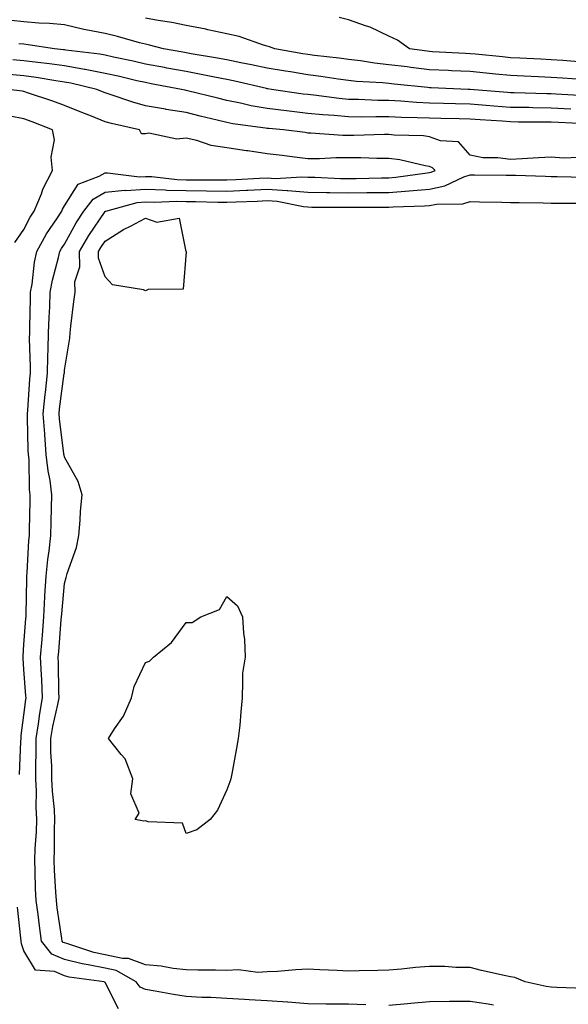
# Model space of a CAD drawing. Units: inches. Extents: x 957923 to 960563, y 7324298 to 7326938.
# Drawn here: x 958647 to 958782, y 7326116 to 7326359 of the extents above; entities that cross this region are included whole.
import ezdxf

# ---------------------------------------------------------------- set-up
doc = ezdxf.new("R2010")
doc.units = ezdxf.units.IN
doc.header["$MEASUREMENT"] = 0
doc.layers.add('Contour_95797324', color=7, linetype='Continuous', true_color=0x34e1bd)

msp = doc.modelspace()

# ---------------------------------------------------------------- linework, layer by layer
at = {"layer": 'Contour_95797324'}
for points in [[(958786.51, 7326340.37, 3281), (958779.22, 7326340.75, 3281), (958778.05, 7326340.81, 3281), (958776.96, 7326340.83, 3281), (958768.89, 7326341.08, 3281), (958768.05, 7326341.09, 3281), (958767.28, 7326341.14, 3281), (958758.07, 7326341.9, 3281), (958758.03, 7326341.9, 3281), (958757.54, 7326341.92, 3281), (958748.44, 7326342.31, 3281), (958748.05, 7326342.33, 3281), (958747.59, 7326342.38, 3281), (958739.33, 7326343.2, 3281), (958738.05, 7326343.36, 3281), (958736.45, 7326343.53, 3281), (958730, 7326343.87, 3281), (958728.05, 7326344.1, 3281), (958725.53, 7326344.44, 3281), (958721.23, 7326345.1, 3281), (958718.05, 7326345.51, 3281), (958713.75, 7326346.22, 3281), (958712.54, 7326346.41, 3281), (958708.05, 7326347.16, 3281), (958704.13, 7326348, 3281), (958701.49, 7326348.48, 3281), (958698.05, 7326349.18, 3281), (958695.76, 7326349.62, 3281), (958689.3, 7326350.67, 3281), (958688.05, 7326350.9, 3281), (958687.19, 7326351.06, 3281), (958682.46, 7326351.92, 3281), (958679, 7326352.86, 3281), (958678.05, 7326353.04, 3281), (958676.56, 7326353.41, 3281), (958671.11, 7326354.98, 3281), (958668.05, 7326355.66, 3281), (958663.33, 7326356.63, 3281), (958662.84, 7326356.72, 3281), (958658.05, 7326357.8, 3281), (958654.31, 7326358.17, 3281), (958651.71, 7326358.25, 3281), (958648.05, 7326358.58, 3281), (958645, 7326358.87, 3281)], [(958785.59, 7326344.38, 3280), (958780.81, 7326344.69, 3280), (958778.05, 7326344.88, 3280), (958774.94, 7326345.03, 3280), (958771.29, 7326345.17, 3280), (958768.05, 7326345.31, 3280), (958764.28, 7326345.68, 3280), (958762.04, 7326345.91, 3280), (958758.05, 7326346.3, 3280), (958753.44, 7326346.52, 3280), (958752.69, 7326346.56, 3280), (958748.05, 7326346.78, 3280), (958743.45, 7326347.33, 3280), (958742.51, 7326347.46, 3280), (958738.05, 7326348, 3280), (958734.51, 7326348.38, 3280), (958731, 7326348.97, 3280), (958728.05, 7326349.32, 3280), (958725.76, 7326349.63, 3280), (958719.67, 7326350.3, 3280), (958718.05, 7326350.51, 3280), (958716.84, 7326350.7, 3280), (958709.89, 7326351.92, 3280), (958708.59, 7326352.45, 3280), (958708.05, 7326352.59, 3280), (958707.12, 7326352.84, 3280), (958701.09, 7326354.95, 3280), (958698.05, 7326355.61, 3280), (958693.36, 7326356.61, 3280), (958692.87, 7326356.74, 3280), (958688.05, 7326357.63, 3280), (958684.53, 7326358.4, 3280), (958681.1, 7326358.87, 3280), (958678.05, 7326359.45, 3280)], [(958784.85, 7326348.72, 3279), (958780.94, 7326349.02, 3279), (958778.05, 7326349.23, 3279), (958775.48, 7326349.35, 3279), (958770.34, 7326349.63, 3279), (958768.05, 7326349.73, 3279), (958766.06, 7326349.93, 3279), (958759.4, 7326350.57, 3279), (958758.05, 7326350.7, 3279), (958756.89, 7326350.76, 3279), (958748.76, 7326351.21, 3279), (958748.05, 7326351.24, 3279), (958747.44, 7326351.31, 3279), (958743.14, 7326351.92, 3279), (958740.18, 7326354.05, 3279), (958738.05, 7326355.01, 3279), (958733.39, 7326357.26, 3279), (958732.48, 7326357.49, 3279), (958728.05, 7326359.04, 3279), (958725.78, 7326359.65, 3279)], [(958782.89, 7326337.07, 3282), (958778.05, 7326337.33, 3282), (958773.52, 7326337.39, 3282), (958772.54, 7326337.42, 3282), (958768.05, 7326337.49, 3282), (958763.92, 7326337.79, 3282), (958762.02, 7326337.95, 3282), (958758.05, 7326338.24, 3282), (958754.47, 7326338.34, 3282), (958751.53, 7326338.44, 3282), (958748.05, 7326338.53, 3282), (958744.81, 7326338.68, 3282), (958740.96, 7326339.01, 3282), (958738.05, 7326339.15, 3282), (958735.32, 7326339.19, 3282), (958730.57, 7326339.4, 3282), (958728.05, 7326339.43, 3282), (958725.76, 7326339.64, 3282), (958719.49, 7326340.48, 3282), (958718.05, 7326340.62, 3282), (958716.89, 7326340.76, 3282), (958709.04, 7326341.92, 3282), (958708.19, 7326342.05, 3282), (958708.05, 7326342.08, 3282), (958707.85, 7326342.12, 3282), (958700.07, 7326343.94, 3282), (958698.05, 7326344.35, 3282), (958695.04, 7326344.93, 3282), (958691.75, 7326345.63, 3282), (958688.05, 7326346.3, 3282), (958683.31, 7326347.18, 3282), (958682.67, 7326347.3, 3282), (958678.05, 7326348.15, 3282), (958674.97, 7326348.84, 3282), (958670.09, 7326349.88, 3282), (958668.05, 7326350.33, 3282), (958666.72, 7326350.59, 3282), (958658.37, 7326351.6, 3282), (958658.05, 7326351.66, 3282), (958657.82, 7326351.69, 3282), (958655.54, 7326351.92, 3282), (958649.07, 7326352.94, 3282), (958648.05, 7326353.03, 3282), (958646.82, 7326353.15, 3282)], [(958786.58, 7326333.39, 3283), (958779.88, 7326333.74, 3283), (958778.05, 7326333.84, 3283), (958776.11, 7326333.87, 3283), (958769.99, 7326333.87, 3283), (958768.05, 7326333.9, 3283), (958765.92, 7326334.05, 3283), (958760.53, 7326334.4, 3283), (958758.05, 7326334.59, 3283), (958755.32, 7326334.65, 3283), (958750.86, 7326334.73, 3283), (958748.05, 7326334.8, 3283), (958745.03, 7326334.94, 3283), (958741.13, 7326334.99, 3283), (958738.05, 7326335.15, 3283), (958734.79, 7326335.19, 3283), (958731.24, 7326335.11, 3283), (958728.05, 7326335.15, 3283), (958724.5, 7326335.48, 3283), (958721.76, 7326335.63, 3283), (958718.05, 7326336, 3283), (958713.43, 7326336.54, 3283), (958712.74, 7326336.6, 3283), (958708.05, 7326337.19, 3283), (958704.03, 7326337.9, 3283), (958701.44, 7326338.53, 3283), (958698.05, 7326339.21, 3283), (958695.87, 7326339.74, 3283), (958688.39, 7326341.58, 3283), (958688.05, 7326341.66, 3283), (958687.83, 7326341.7, 3283), (958686.9, 7326341.92, 3283), (958679.45, 7326343.32, 3283), (958678.05, 7326343.58, 3283), (958675.91, 7326344.06, 3283), (958671.27, 7326345.15, 3283), (958668.05, 7326345.86, 3283), (958663.17, 7326346.8, 3283), (958662.98, 7326346.85, 3283), (958658.05, 7326347.69, 3283), (958654.36, 7326348.22, 3283), (958651.45, 7326348.52, 3283), (958648.05, 7326348.98, 3283), (958645.33, 7326349.2, 3283)], [(958784.88, 7326325.09, 3284), (958781.07, 7326324.93, 3284), (958778.05, 7326325.2, 3284), (958774.9, 7326325.07, 3284), (958770.89, 7326324.76, 3284), (958768.05, 7326324.64, 3284), (958764.89, 7326325.08, 3284), (958761.17, 7326325.05, 3284), (958758.05, 7326325.67, 3284), (958755.16, 7326329.03, 3284), (958750.72, 7326329.25, 3284), (958748.05, 7326330.25, 3284), (958746.59, 7326330.46, 3284), (958739.35, 7326330.62, 3284), (958738.05, 7326330.78, 3284), (958736.91, 7326330.78, 3284), (958729.41, 7326330.56, 3284), (958728.05, 7326330.56, 3284), (958726.7, 7326330.57, 3284), (958718.81, 7326331.15, 3284), (958718.05, 7326331.16, 3284), (958717.38, 7326331.25, 3284), (958712.02, 7326331.92, 3284), (958708.39, 7326332.26, 3284), (958708.05, 7326332.31, 3284), (958707.58, 7326332.39, 3284), (958699.55, 7326333.43, 3284), (958698.05, 7326333.73, 3284), (958695.66, 7326334.32, 3284), (958691.48, 7326335.34, 3284), (958688.05, 7326336.19, 3284), (958683.1, 7326336.97, 3284), (958682.96, 7326337.01, 3284), (958678.05, 7326337.9, 3284), (958674.89, 7326338.75, 3284), (958669.27, 7326340.7, 3284), (958668.05, 7326341.07, 3284), (958667.44, 7326341.31, 3284), (958665.98, 7326341.92, 3284), (958659.59, 7326343.47, 3284), (958658.05, 7326343.73, 3284), (958655.93, 7326344.03, 3284), (958651.03, 7326344.89, 3284), (958648.05, 7326345.29, 3284), (958644.37, 7326345.6, 3284)], [(958646.93, 7326173.05, 3285), (958647.26, 7326181.13, 3285), (958647.32, 7326181.92, 3285), (958647.36, 7326182.62, 3285), (958648.05, 7326187.66, 3285), (958648.48, 7326191.49, 3285), (958648.56, 7326191.92, 3285), (958648.54, 7326192.41, 3285), (958648.05, 7326198.93, 3285), (958647.82, 7326201.68, 3285), (958647.81, 7326201.92, 3285), (958647.82, 7326202.15, 3285), (958648.05, 7326205.07, 3285), (958648.52, 7326211.45, 3285), (958648.56, 7326211.92, 3285), (958648.59, 7326212.46, 3285), (958648.73, 7326221.24, 3285), (958648.77, 7326221.92, 3285), (958648.85, 7326222.73, 3285), (958649.27, 7326230.69, 3285), (958649.41, 7326231.92, 3285), (958649.45, 7326233.31, 3285), (958649.55, 7326240.41, 3285), (958649.59, 7326241.92, 3285), (958649.42, 7326243.29, 3285), (958649.33, 7326250.64, 3285), (958649.2, 7326251.92, 3285), (958649.11, 7326252.99, 3285), (958648.95, 7326261.03, 3285), (958648.88, 7326261.92, 3285), (958648.97, 7326262.84, 3285), (958649.5, 7326270.47, 3285), (958649.65, 7326271.92, 3285), (958649.68, 7326273.55, 3285), (958649.44, 7326280.53, 3285), (958649.47, 7326281.92, 3285), (958649.52, 7326283.39, 3285), (958649.63, 7326290.34, 3285), (958649.69, 7326291.92, 3285), (958650.05, 7326293.92, 3285), (958650.66, 7326299.31, 3285), (958651.2, 7326301.92, 3285), (958653.63, 7326306.34, 3285), (958656.13, 7326310, 3285), (958657.39, 7326311.92, 3285), (958657.57, 7326312.39, 3285), (958658.05, 7326313.21, 3285), (958661.42, 7326318.56, 3285), (958666.61, 7326320.49, 3285), (958668.05, 7326321.31, 3285), (958668.61, 7326321.36, 3285), (958676.51, 7326320.37, 3285), (958678.05, 7326320.47, 3285), (958679.55, 7326320.42, 3285), (958685.83, 7326319.7, 3285), (958688.05, 7326319.63, 3285), (958690.35, 7326319.61, 3285), (958695.76, 7326319.63, 3285), (958698.05, 7326319.61, 3285), (958700.27, 7326319.7, 3285), (958706.15, 7326320.02, 3285), (958708.05, 7326320.1, 3285), (958709.99, 7326319.98, 3285), (958716.53, 7326320.4, 3285), (958718.05, 7326320.27, 3285), (958719.74, 7326320.24, 3285), (958726.13, 7326319.99, 3285), (958728.05, 7326319.95, 3285), (958729.99, 7326319.97, 3285), (958736.21, 7326320.08, 3285), (958738.05, 7326320.1, 3285), (958739.73, 7326320.24, 3285), (958747.47, 7326321.34, 3285), (958748.05, 7326321.39, 3285), (958748.49, 7326321.48, 3285), (958749.4, 7326321.92, 3285), (958748.75, 7326322.62, 3285), (958748.05, 7326322.88, 3285), (958746.93, 7326323.05, 3285), (958740.7, 7326324.57, 3285), (958738.05, 7326324.89, 3285), (958735.08, 7326324.89, 3285), (958731.14, 7326325.01, 3285), (958728.05, 7326325.01, 3285), (958724.95, 7326325.02, 3285), (958720.89, 7326324.77, 3285), (958718.05, 7326324.79, 3285), (958714.77, 7326325.2, 3285), (958711.72, 7326325.59, 3285), (958708.05, 7326326.06, 3285), (958703.24, 7326326.73, 3285), (958702.9, 7326326.78, 3285), (958698.05, 7326327.49, 3285), (958694.2, 7326328.07, 3285), (958690.67, 7326329.3, 3285), (958688.05, 7326329.86, 3285), (958685.76, 7326329.63, 3285), (958678.86, 7326331.11, 3285), (958678.05, 7326330.93, 3285), (958677.06, 7326330.94, 3285), (958676.54, 7326331.92, 3285), (958669.59, 7326333.47, 3285), (958668.05, 7326333.94, 3285), (958664.68, 7326335.28, 3285), (958662.34, 7326336.21, 3285), (958658.05, 7326337.96, 3285), (958655.18, 7326339.05, 3285), (958648.91, 7326341.06, 3285), (958648.05, 7326341.36, 3285), (958647.58, 7326341.45, 3285), (958644.24, 7326341.92, 3285)], [(958645.81, 7326304.16, 3286), (958648.05, 7326307.34, 3286), (958649.59, 7326310.38, 3286), (958650.6, 7326311.92, 3286), (958652.33, 7326316.2, 3286), (958652.68, 7326317.29, 3286), (958655.11, 7326321.92, 3286), (958654.78, 7326325.19, 3286), (958655.6, 7326329.47, 3286), (958655.12, 7326331.92, 3286), (958650.08, 7326333.95, 3286), (958648.05, 7326334.66, 3286), (958644.67, 7326335.29, 3286)], [(958732.38, 7326116.25, 3284), (958728.05, 7326116.35, 3284), (958723.55, 7326116.42, 3284), (958722.53, 7326116.41, 3284), (958718.05, 7326116.48, 3284), (958713.07, 7326116.9, 3284), (958713.04, 7326116.91, 3284), (958708.05, 7326117.23, 3284), (958703.58, 7326117.45, 3284), (958702.42, 7326117.55, 3284), (958698.05, 7326117.78, 3284), (958694.14, 7326118.01, 3284), (958691.93, 7326118.04, 3284), (958688.05, 7326118.25, 3284), (958684.89, 7326118.76, 3284), (958680.37, 7326119.6, 3284), (958678.05, 7326119.98, 3284), (958676.7, 7326120.57, 3284), (958675.71, 7326121.92, 3284), (958670.78, 7326124.65, 3284), (958668.05, 7326125.23, 3284), (958663.86, 7326126.11, 3284), (958662.42, 7326126.3, 3284), (958658.05, 7326127.41, 3284), (958654.89, 7326128.75, 3284), (958652.39, 7326131.92, 3284), (958651.86, 7326135.73, 3284), (958651.51, 7326138.46, 3284), (958651.04, 7326141.92, 3284), (958650.9, 7326144.78, 3284), (958650.8, 7326149.16, 3284), (958650.69, 7326151.92, 3284), (958650.79, 7326154.66, 3284), (958651.1, 7326158.87, 3284), (958651.2, 7326161.92, 3284), (958651.06, 7326164.93, 3284), (958651.11, 7326168.86, 3284), (958650.97, 7326171.92, 3284), (958650.94, 7326174.81, 3284), (958651.09, 7326178.88, 3284), (958651.06, 7326181.92, 3284), (958651.64, 7326185.51, 3284), (958651.93, 7326188.04, 3284), (958652.65, 7326191.92, 3284), (958652.45, 7326196.32, 3284), (958652.36, 7326197.61, 3284), (958652.16, 7326201.92, 3284), (958652.5, 7326206.38, 3284), (958652.58, 7326207.39, 3284), (958652.93, 7326211.92, 3284), (958653.2, 7326216.78, 3284), (958653.23, 7326217.09, 3284), (958653.5, 7326221.92, 3284), (958653.92, 7326226.05, 3284), (958654.25, 7326228.13, 3284), (958654.69, 7326231.92, 3284), (958654.76, 7326235.21, 3284), (958654.86, 7326238.73, 3284), (958654.92, 7326241.92, 3284), (958654.48, 7326245.49, 3284), (958653.98, 7326247.85, 3284), (958653.56, 7326251.92, 3284), (958653.18, 7326256.8, 3284), (958653.15, 7326257.01, 3284), (958652.8, 7326261.92, 3284), (958653.26, 7326266.71, 3284), (958653.33, 7326267.2, 3284), (958653.82, 7326271.92, 3284), (958653.9, 7326276.07, 3284), (958654.04, 7326277.9, 3284), (958654.11, 7326281.92, 3284), (958654.25, 7326285.72, 3284), (958654.4, 7326288.27, 3284), (958654.53, 7326291.92, 3284), (958655.07, 7326294.9, 3284), (958656.59, 7326300.46, 3284), (958656.9, 7326301.92, 3284), (958657.31, 7326302.67, 3284), (958658.05, 7326303.76, 3284), (958660.94, 7326309.03, 3284), (958662.83, 7326311.92, 3284), (958665.08, 7326314.88, 3284), (958668.05, 7326316.58, 3284), (958672.92, 7326317.04, 3284), (958673.15, 7326317.01, 3284), (958678.05, 7326317.32, 3284), (958682.83, 7326317.15, 3284), (958683.24, 7326317.1, 3284), (958688.05, 7326316.95, 3284), (958693.03, 7326316.91, 3284), (958693.07, 7326316.91, 3284), (958698.05, 7326316.86, 3284), (958702.9, 7326317.07, 3284), (958703.22, 7326317.09, 3284), (958708.05, 7326317.31, 3284), (958712.97, 7326317, 3284), (958713.14, 7326317.01, 3284), (958718.05, 7326316.6, 3284), (958722.63, 7326316.51, 3284), (958723.47, 7326316.5, 3284), (958728.05, 7326316.4, 3284), (958732.58, 7326316.46, 3284), (958733.51, 7326316.46, 3284), (958738.05, 7326316.51, 3284), (958743.04, 7326316.91, 3284), (958743.06, 7326316.91, 3284), (958748.05, 7326317.35, 3284), (958751.86, 7326318.11, 3284), (958756.47, 7326320.33, 3284), (958758.05, 7326320.85, 3284), (958759.14, 7326320.83, 3284), (958766.94, 7326320.8, 3284), (958768.05, 7326320.79, 3284), (958769.21, 7326320.76, 3284), (958776.63, 7326320.51, 3284), (958778.05, 7326320.47, 3284), (958779.51, 7326320.46, 3284), (958786.44, 7326320.31, 3284)], [(958786.37, 7326120.24, 3283), (958779.46, 7326120.51, 3283), (958778.05, 7326120.55, 3283), (958776.84, 7326120.71, 3283), (958771.59, 7326121.92, 3283), (958769.06, 7326122.93, 3283), (958768.05, 7326123.11, 3283), (958766.49, 7326123.48, 3283), (958760.84, 7326124.71, 3283), (958758.05, 7326125.42, 3283), (958754.53, 7326125.44, 3283), (958751.79, 7326125.66, 3283), (958748.05, 7326125.68, 3283), (958744.58, 7326125.39, 3283), (958741.14, 7326125.01, 3283), (958738.05, 7326124.73, 3283), (958735.26, 7326124.71, 3283), (958730.72, 7326124.59, 3283), (958728.05, 7326124.56, 3283), (958725.3, 7326124.67, 3283), (958721.02, 7326124.89, 3283), (958718.05, 7326125.01, 3283), (958715.09, 7326124.88, 3283), (958710.59, 7326124.46, 3283), (958708.05, 7326124.34, 3283), (958705.75, 7326124.22, 3283), (958700.95, 7326124.83, 3283), (958698.05, 7326124.72, 3283), (958695.24, 7326124.74, 3283), (958690.93, 7326124.8, 3283), (958688.05, 7326124.82, 3283), (958684.82, 7326125.16, 3283), (958681.86, 7326125.73, 3283), (958678.05, 7326126.06, 3283), (958673.8, 7326127.67, 3283), (958672.31, 7326127.66, 3283), (958668.05, 7326128.57, 3283), (958665.28, 7326129.15, 3283), (958658.65, 7326131.32, 3283), (958658.05, 7326131.48, 3283), (958657.74, 7326131.61, 3283), (958657.49, 7326131.92, 3283), (958657.4, 7326132.57, 3283), (958656.27, 7326140.14, 3283), (958656.03, 7326141.92, 3283), (958655.93, 7326144.03, 3283), (958655.59, 7326149.45, 3283), (958655.48, 7326151.92, 3283), (958655.58, 7326154.4, 3283), (958655.58, 7326159.45, 3283), (958655.67, 7326161.92, 3283), (958655.54, 7326164.42, 3283), (958655.06, 7326168.93, 3283), (958654.93, 7326171.92, 3283), (958654.9, 7326175.07, 3283), (958654.7, 7326178.58, 3283), (958654.67, 7326181.92, 3283), (958655.15, 7326184.82, 3283), (958656.43, 7326190.3, 3283), (958656.73, 7326191.92, 3283), (958656.67, 7326193.3, 3283), (958656.58, 7326200.45, 3283), (958656.51, 7326201.92, 3283), (958656.61, 7326203.35, 3283), (958657.25, 7326211.12, 3283), (958657.31, 7326211.92, 3283), (958657.35, 7326212.62, 3283), (958658.05, 7326220.14, 3283), (958658.42, 7326221.55, 3283), (958658.52, 7326221.92, 3283), (958658.67, 7326222.55, 3283), (958660.98, 7326228.99, 3283), (958661.56, 7326231.92, 3283), (958661.89, 7326235.75, 3283), (958662, 7326237.97, 3283), (958662.37, 7326241.92, 3283), (958661.38, 7326245.25, 3283), (958658.05, 7326251.24, 3283), (958657.93, 7326251.8, 3283), (958657.91, 7326251.92, 3283), (958657.9, 7326252.06, 3283), (958656.8, 7326260.67, 3283), (958656.71, 7326261.92, 3283), (958656.83, 7326263.14, 3283), (958657.99, 7326271.86, 3283), (958658, 7326271.92, 3283), (958658, 7326271.97, 3283), (958658.05, 7326272.68, 3283), (958659.37, 7326280.6, 3283), (958659.44, 7326281.92, 3283), (958659.64, 7326283.51, 3283), (958660.34, 7326289.63, 3283), (958660.64, 7326291.92, 3283), (958660.59, 7326294.46, 3283), (958661.8, 7326298.17, 3283), (958661.77, 7326301.92, 3283), (958664.06, 7326305.91, 3283), (958668.05, 7326311.83, 3283), (958668.11, 7326311.87, 3283), (958668.23, 7326311.92, 3283), (958675.93, 7326314.04, 3283), (958678.05, 7326314.17, 3283), (958680.23, 7326314.09, 3283), (958685.63, 7326314.34, 3283), (958688.05, 7326314.27, 3283), (958690.37, 7326314.24, 3283), (958695.84, 7326314.13, 3283), (958698.05, 7326314.1, 3283), (958700.34, 7326314.21, 3283), (958705.57, 7326314.4, 3283), (958708.05, 7326314.51, 3283), (958710.49, 7326314.36, 3283), (958716.95, 7326313.03, 3283), (958718.05, 7326312.94, 3283), (958719.05, 7326312.91, 3283), (958727.09, 7326312.87, 3283), (958728.05, 7326312.85, 3283), (958729, 7326312.86, 3283), (958737.07, 7326312.9, 3283), (958738.05, 7326312.91, 3283), (958739.12, 7326313, 3283), (958746.77, 7326313.2, 3283), (958748.05, 7326313.32, 3283), (958749.79, 7326313.66, 3283), (958756.28, 7326313.69, 3283), (958758.05, 7326314.26, 3283), (958760.35, 7326314.22, 3283), (958765.86, 7326314.1, 3283), (958768.05, 7326314.07, 3283), (958770.15, 7326314.02, 3283), (958776.05, 7326313.93, 3283), (958778.05, 7326313.87, 3283), (958779.98, 7326313.85, 3283), (958786.14, 7326313.83, 3283)], [(958671.37, 7326115.24, 3285), (958668.05, 7326121.71, 3285), (958667.93, 7326121.81, 3285), (958667.84, 7326121.92, 3285), (958659.19, 7326123.06, 3285), (958658.05, 7326123.35, 3285), (958655.57, 7326124.4, 3285), (958650.9, 7326124.77, 3285), (958648.05, 7326129.53, 3285), (958647.42, 7326131.28, 3285), (958647.32, 7326131.92, 3285), (958647.29, 7326132.69, 3285), (958646.41, 7326140.28, 3285)], [(958763.79, 7326116.17, 3284), (958762.5, 7326116.37, 3284), (958758.05, 7326117.08, 3284), (958753.15, 7326117.02, 3284), (958752.94, 7326117.03, 3284), (958748.05, 7326116.96, 3284), (958743.44, 7326116.52, 3284), (958742.58, 7326116.45, 3284), (958738.05, 7326116.03, 3284)]]:
    msp.add_polyline3d(points, dxfattribs=at)
for points in [[(958678.05, 7326292.24, 3282), (958677.49, 7326292.47, 3282), (958669.9, 7326293.77, 3282), (958668.05, 7326295.69, 3282), (958666.45, 7326300.32, 3282), (958666.43, 7326301.92, 3282), (958667.02, 7326302.95, 3282), (958668.05, 7326304.47, 3282), (958672.6, 7326307.36, 3282), (958674.34, 7326308.21, 3282), (958678.05, 7326310.18, 3282), (958680.79, 7326309.18, 3282), (958686.3, 7326310.17, 3282), (958687.99, 7326301.98, 3282), (958688.03, 7326301.92, 3282), (958688, 7326301.87, 3282), (958687.31, 7326292.66, 3282), (958678.67, 7326292.55, 3282)], [(958688.05, 7326158.44, 3282), (958687.14, 7326161.01, 3282), (958678.66, 7326161.31, 3282), (958678.05, 7326161.58, 3282), (958677.6, 7326161.48, 3282), (958675.48, 7326161.92, 3282), (958676.49, 7326163.48, 3282), (958674.38, 7326168.24, 3282), (958674.88, 7326171.92, 3282), (958672.97, 7326176.85, 3282), (958672.05, 7326177.92, 3282), (958668.88, 7326181.92, 3282), (958670.4, 7326184.27, 3282), (958672.6, 7326187.37, 3282), (958674.59, 7326191.92, 3282), (958675.23, 7326194.74, 3282), (958678.05, 7326200.65, 3282), (958679.03, 7326200.95, 3282), (958679.99, 7326201.92, 3282), (958684.43, 7326205.54, 3282), (958688.05, 7326210.45, 3282), (958689.52, 7326210.45, 3282), (958691.62, 7326211.92, 3282), (958696.25, 7326213.72, 3282), (958698.05, 7326216.92, 3282), (958700.7, 7326214.57, 3282), (958701.97, 7326211.92, 3282), (958702.14, 7326207.83, 3282), (958702.42, 7326206.3, 3282), (958702.56, 7326201.92, 3282), (958701.94, 7326198.03, 3282), (958701.94, 7326195.81, 3282), (958701.83, 7326191.92, 3282), (958701.55, 7326188.42, 3282), (958701.28, 7326185.16, 3282), (958700.87, 7326181.92, 3282), (958700.44, 7326179.53, 3282), (958699.3, 7326173.17, 3282), (958699.05, 7326171.92, 3282), (958698.79, 7326171.18, 3282), (958698.05, 7326169.25, 3282), (958695.76, 7326164.21, 3282), (958693.98, 7326161.92, 3282), (958690.63, 7326159.34, 3282)]]:
    msp.add_polyline3d(points, close=True, dxfattribs=at)

doc.saveas('drawing.dxf')
